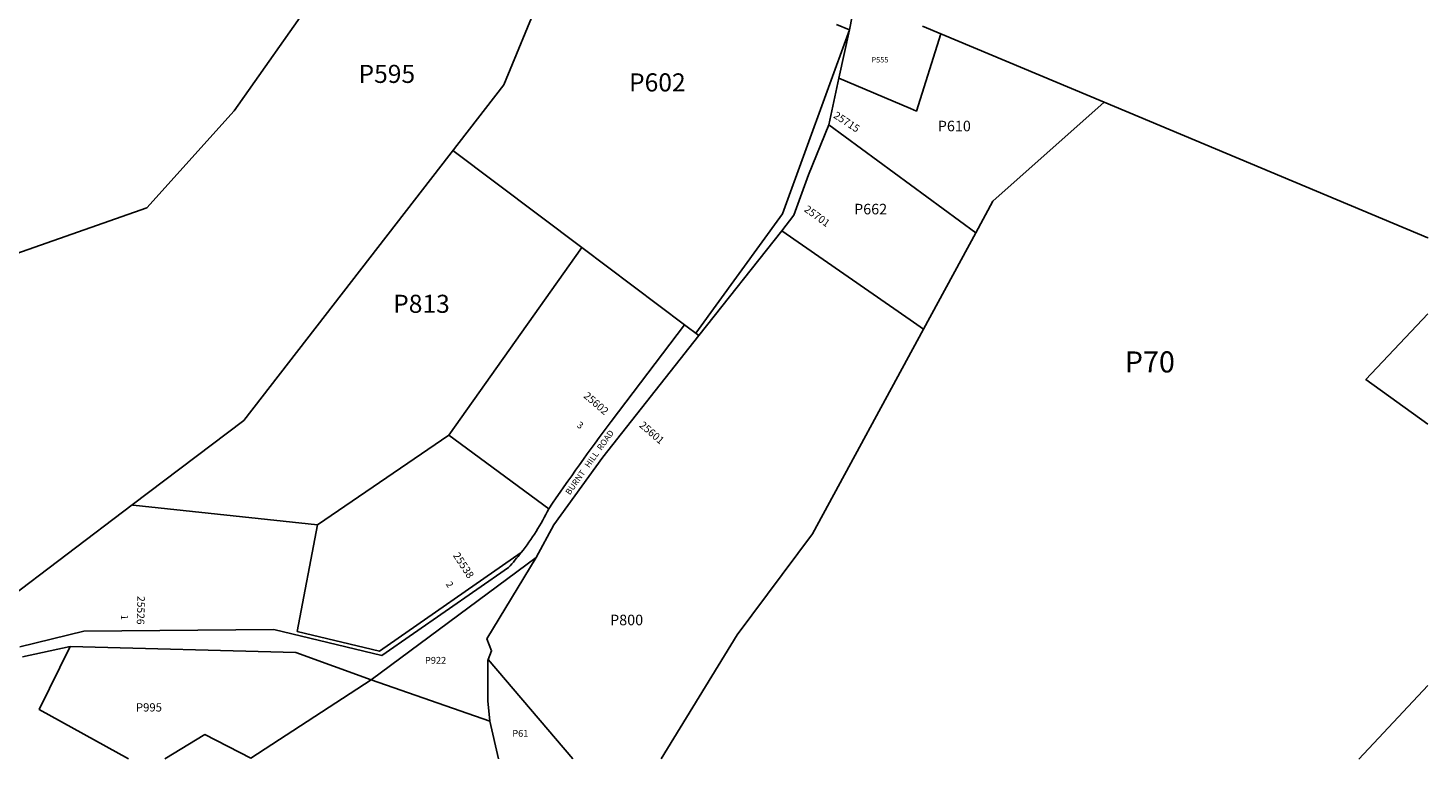
# Model space of a CAD drawing. Units: inches. Extents: x 1237771 to 1243771, y 585452 to 589452.
# Drawn here: x 1240103 to 1243771, y 585452 to 587367 of the extents above; entities that cross this region are included whole.
import ezdxf

# ---------------------------------------------------------------- set-up
doc = ezdxf.new("R2010")
doc.units = ezdxf.units.IN
doc.header["$MEASUREMENT"] = 0
for name, color, linetype in [('Addresses', 5, 'Continuous'), ('Lot-Block-Parcel Text', 6, 'Continuous'), ('Parcel Boundaries', 7, 'Continuous'), ('Street Names', 7, 'Continuous'), ('Street ROW', 5, 'Continuous')]:
    doc.layers.add(name, color=color, linetype=linetype)
doc.styles.add('Arial', font='txt')

msp = doc.modelspace()

# ---------------------------------------------------------------- linework, layer by layer
at = {"layer": 'Parcel Boundaries'}
for p, q in [((1241333.7, 588131), (1240643.2, 587149.4)), ((1241531.6, 587658.5), (1241349.9, 587217.7)), ((1242446.1, 587371.6), (1242494.5, 587351.3)), ((1242494.5, 587351.3), (1242922.6, 587172.2)), ((1241349.9, 587217.7), (1240668.1, 586339)), ((1240643.2, 587149.4), (1240414.6, 586895.7)), ((1242201.2, 587112.7), (1242585.9, 586830.4)), ((1241554.1, 586791.6), (1241216.3, 587045.5)), ((1240414.6, 586895.7), (1239755, 586664.8)), ((1242585.9, 586830.4), (1242448.9, 586577.7)), ((1241554.1, 586791.6), (1241205.9, 586300.6)), ((1241823, 586589.4), (1241554.1, 586791.6)), ((1240668.1, 586339), (1240375.8, 586117.4)), ((1241205.9, 586300.6), (1240861.3, 586065.6)), ((1241205.9, 586300.6), (1241467.2, 586107.4)), ((1240035.6, 585859.5), (1240375.8, 586117.4)), ((1240861.3, 586065.6), (1240808.5, 585786)), ((1241023.7, 585734.7), (1241395, 585992.5)), ((1240808.5, 585786), (1241023.7, 585734.7)), ((1241530.1, 585452.2), (1241308.5, 585712.6)), ((1241312.9, 585550.9), (1241002.2, 585659.5)), ((1243589.8, 585451.9), (1243770.8, 585644.8)), ((1241312.9, 585550.9), (1241335.8, 585452.2))]:
    msp.add_line(p, q, dxfattribs=at)
for points in [[(1242494.5, 587351.3), (1242430.7, 587149), (1242414.8, 587155.8), (1242227.6, 587235.2)], [(1242922.6, 587172.2), (1242630.9, 586913.5), (1242585.9, 586830.4)], [(1242922.6, 587172.2), (1243770.9, 586817.3), (1243770.9, 586817.3)], [(1242448.9, 586577.7), (1242414.1, 586601.9), (1242077.6, 586835.7)], [(1243770.9, 586329.3), (1243608.4, 586445.7), (1243770.9, 586618.4)], [(1242448.9, 586577.7), (1242158.1, 586041.5), (1241960.9, 585776.8), (1241761.4, 585452.1)], [(1240375.8, 586117.4), (1240378.4, 586117.2), (1240861.3, 586065.6)], [(1241308.5, 585712.6), (1241317.6, 585735.4), (1241305.4, 585766.4), (1241434.4, 585979.6)], [(1241308.5, 585712.6), (1241307.3, 585709.7), (1241307.4, 585604.5), (1241312.9, 585550.9)]]:
    msp.add_lwpolyline(points, dxfattribs=at)
for points in [[(1240366.3, 585452.3, 0), (1240132.4, 585581.9, 0), (1240213.6, 585746.2, 0)], [(1241002.2, 585659.5, 0), (1240686.5, 585454.5, 0), (1240566.4, 585515.7, 0), (1240461.8, 585452.3, 0)]]:
    msp.add_polyline3d(points, dxfattribs=at)
at = {"layer": 'Street ROW'}
for p, q in [((1242254.8, 587361.9), (1242262.6, 587398)), ((1242220.8, 587375.9), (1242254.8, 587361.9)), ((1241823, 586589.4), (1241631, 586335.9)), ((1241860.7, 586561.1), (1241823, 586589.4)), ((1241002.2, 585659.5), (1241434.4, 585979.6)), ((1241030.3, 585723.3), (1241361.9, 585953.5)), ((1240081.6, 585745.6), (1240248.8, 585787)), ((1240248.8, 585787), (1240746.9, 585790.9)), ((1240746.9, 585790.9), (1241030.3, 585723.3)), ((1240088.9, 585719.9), (1240213.6, 585746.2))]:
    msp.add_line(p, q, dxfattribs=at)
for points in [[(1242254.8, 587361.9), (1242079.8, 586879.6), (1241852.4, 586567.3)], [(1241860.7, 586561.1), (1242077.6, 586835.7), (1242109.6, 586876.2), (1242148.2, 586981.8), (1242201.2, 587112.7), (1242227.6, 587235.2), (1242254.8, 587361.9)], [(1241434.4, 585979.6), (1241480.8, 586065.6), (1241608.9, 586242.2), (1241860.7, 586561.1)], [(1240213.6, 585746.2), (1240804.9, 585730.8), (1241002.2, 585659.5)]]:
    msp.add_lwpolyline(points, dxfattribs=at)
msp.add_lwpolyline([(1241467.2, 586107.4, -0.052117), (1241395, 585992.5, -0.019577), (1241361.9, 585953.5)], format="xyb", dxfattribs=at)
msp.add_arc((1245915.9, 583091.7), 5374.4, 142.8695, 145.867, dxfattribs=at)

# ---------------------------------------------------------------- texts
at = {"layer": 'Addresses', "color": 18, "true_color": 0x000000, "style": 'Arial'}
for s, rotation, p in [('25715', -33.3885, (1242211.3, 587133.2)), ('25701', -35.8376, (1242134.4, 586888)), ('25602', -40.7636, (1241556.8, 586400.5)), ('25601', -40.7636, (1241702.6, 586323.7)), ('25538', -56.8703, (1241215.4, 585985.2)), ('25526', -91.324, (1240389.6, 585879))]:
    msp.add_text(s, height=19.72, rotation=rotation, dxfattribs=at).set_placement(p)
at = {"layer": 'Lot-Block-Parcel Text', "color": 14, "true_color": 0xa80000, "style": 'Arial'}
for s, height, p in [('P555', 14.2, (1242312.7, 587276.5)), ('P595', 47.33, (1240968.8, 587222.9)), ('P602', 47.33, (1241677.6, 587200.6)), ('P610', 27.61, (1242486.6, 587096.2)), ('P662', 27.61, (1242267.3, 586878.6)), ('P813', 47.33, (1241059.6, 586620.7)), ('P70', 55.22, (1242976.5, 586464.5)), ('P800', 27.61, (1241628, 585802.3)), ('P922', 17.75, (1241142.9, 585701.6)), ('P995', 21.69, (1240385.8, 585576.3)), ('P61', 17.75, (1241371.7, 585510.1))]:
    msp.add_text(s, height=height, dxfattribs=at).set_placement(p)
for s, rotation, p in [('3', -34.2954, (1241539.2, 586322.8)), ('2', -57.4409, (1241196.8, 585910)), ('1', -87.2517, (1240346.6, 585829.5))]:
    msp.add_text(s, height=17.8, rotation=rotation, dxfattribs=at).set_placement(p)
at = {"layer": 'Street Names', "color": 18, "true_color": 0x000000, "style": 'Arial'}
msp.add_text('BURNT   HILL  ROAD', height=15.975, rotation=54.6506, dxfattribs=at).set_placement((1241522.5, 586142.2))

doc.saveas('drawing.dxf')
